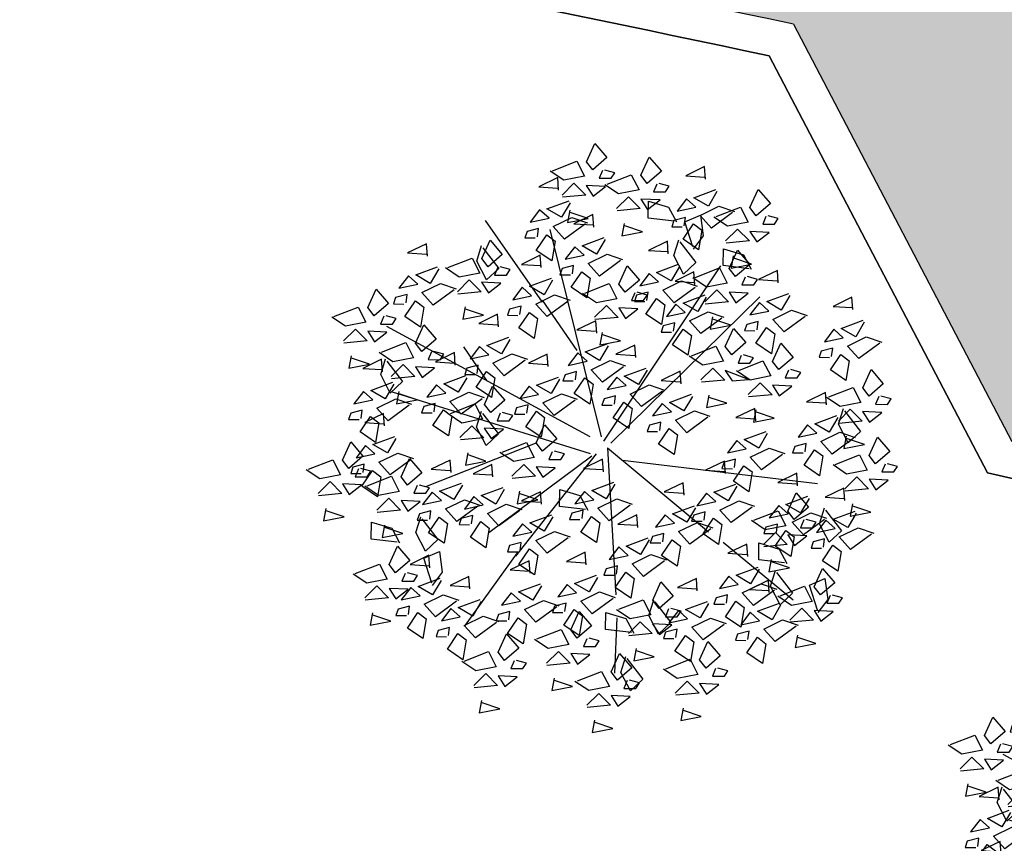
# Model space of a CAD drawing. Extents: x 342 to 1566, y 65 to 761.
# Drawn here: x 632 to 636, y 682 to 686 of the extents above; entities that cross this region are included whole.
import ezdxf

# ---------------------------------------------------------------- set-up
doc = ezdxf.new("R2010")
doc.units = 0
doc.header["$MEASUREMENT"] = 0
doc.layers.get('0').update_dxf_attribs({"linetype": 'CONTINUOUS'})
doc.layers.add('ARBOLES', color=54, linetype='CONTINUOUS')
doc.layers.add('ARBOLRES', color=58, linetype='CONTINUOUS')

# ---------------------------------------------------------------- blocks, each defined once
blk = doc.blocks.new('RRETY')
at = {"layer": 'ARBOLES', "color": 108}
for p, q in [((497.8248, 232.6161), (497.8335, 232.64)), ((497.7802, 232.574), (497.8, 232.5795)), ((497.8, 232.5795), (497.7999, 232.5541)), ((497.7857, 232.5429), (497.7802, 232.574)), ((497.7999, 232.5541), (497.7857, 232.54)), ((497.7095, 232.447), (497.704, 232.4781)), ((497.7303, 232.2231), (497.7301, 232.243)), ((497.7321, 232.2411), (497.7582, 232.2233)), ((497.7484, 232.2053), (497.7303, 232.2231)), ((497.7582, 232.2233), (497.7484, 232.2053)), ((497.7859, 232.2045), (497.8056, 232.2101)), ((497.7914, 232.1734), (497.7859, 232.2045)), ((497.7629, 232.1803), (497.7809, 232.1887)), ((497.78, 232.1861), (497.7747, 232.1549)), ((497.7542, 232.1564), (497.7629, 232.1803)), ((497.7747, 232.1549), (497.7542, 232.1564)), ((497.7839, 232.13), (497.7837, 232.15)), ((498.0005, 232.1002), (498.0202, 232.1057)), ((498.0202, 232.1057), (498.0201, 232.0803)), ((498.006, 232.0691), (498.0005, 232.1002)), ((498.0201, 232.0803), (498.006, 232.0663))]:
    blk.add_line(p, q, dxfattribs=at)
at = {"layer": 'ARBOLES', "color": 2}
for p, q in [((497.8335, 232.64), (497.8515, 232.6484)), ((497.8506, 232.6457), (497.8452, 232.6146)), ((498.0767, 232.6219), (498.0965, 232.6275)), ((498.0965, 232.6275), (498.0964, 232.6021)), ((497.8452, 232.6146), (497.8248, 232.6161)), ((497.8677, 232.6134), (497.8875, 232.619)), ((497.8875, 232.619), (497.8874, 232.5936)), ((498.0822, 232.5908), (498.0767, 232.6219)), ((497.8733, 232.5824), (497.8677, 232.6134)), ((497.8874, 232.5936), (497.8733, 232.5795)), ((498.0964, 232.6021), (498.0822, 232.588)), ((498.0146, 232.5768), (498.0343, 232.5823)), ((498.0343, 232.5823), (498.0342, 232.5569)), ((497.8574, 232.5587), (497.8572, 232.5786)), ((497.8592, 232.5767), (497.8853, 232.5589)), ((498.0201, 232.5457), (498.0146, 232.5768)), ((498.0607, 232.5474), (498.0605, 232.5674)), ((497.8755, 232.5409), (497.8574, 232.5587)), ((497.8853, 232.5589), (497.8755, 232.5409)), ((498.0342, 232.5569), (498.0201, 232.5429)), ((498.0625, 232.5654), (498.0886, 232.5477)), ((498.0788, 232.5296), (498.0607, 232.5474)), ((498.0886, 232.5477), (498.0788, 232.5296)), ((497.704, 232.4781), (497.7237, 232.4836)), ((497.7237, 232.4836), (497.7236, 232.4582)), ((498.0409, 232.3895), (498.0407, 232.4094)), ((498.0427, 232.4075), (498.0688, 232.3897)), ((498.2316, 232.3946), (498.2497, 232.403)), ((498.059, 232.3717), (498.0409, 232.3895)), ((498.0688, 232.3897), (498.059, 232.3717)), ((498.2229, 232.3707), (498.2316, 232.3946)), ((498.2487, 232.4004), (498.2434, 232.3693)), ((498.2434, 232.3693), (498.2229, 232.3707)), ((498.2179, 232.3568), (498.2376, 232.3624)), ((498.2234, 232.3257), (498.2179, 232.3568)), ((498.2376, 232.3624), (498.2375, 232.337)), ((498.2375, 232.337), (498.2234, 232.3229)), ((498.2611, 232.319), (498.2609, 232.3389)), ((498.263, 232.337), (498.2891, 232.3192)), ((498.2793, 232.3012), (498.2611, 232.319)), ((498.2891, 232.3192), (498.2793, 232.3012)), ((498.0936, 232.2778), (498.1134, 232.2834)), ((498.1134, 232.2834), (498.1133, 232.258)), ((498.0992, 232.2468), (498.0936, 232.2778)), ((498.1133, 232.258), (498.0991, 232.2439)), ((497.8056, 232.2101), (497.8055, 232.1847)), ((497.8055, 232.1847), (497.7914, 232.1706)), ((498.1671, 232.1678), (498.1868, 232.1734)), ((498.1726, 232.1368), (498.1671, 232.1678)), ((498.1868, 232.1734), (498.1867, 232.148)), ((497.7858, 232.148), (497.8119, 232.1303)), ((498.1867, 232.148), (498.1726, 232.1339)), ((497.8021, 232.1122), (497.7839, 232.13)), ((497.8119, 232.1303), (497.8021, 232.1122))]:
    blk.add_line(p, q, dxfattribs=at)
at = {"layer": 'ARBOLES', "color": 98}
blk.add_line((497.7236, 232.4582), (497.7095, 232.4442), dxfattribs=at)
at = {"layer": 'ARBOLES', "color": 92}
for points in [[(498.0497, 232.6755), (498.0591, 232.6874), (498.0347, 232.6946), (498.0505, 232.6782)], [(497.8859, 232.6614), (497.8953, 232.6733), (497.8709, 232.6805), (497.8867, 232.6641)], [(497.9248, 232.6527), (497.9394, 232.672), (497.9502, 232.652), (497.9301, 232.6412), (497.9248, 232.6527)], [(497.8543, 232.6442), (497.8529, 232.6594), (497.8343, 232.6561), (497.8543, 232.6442)], [(497.8857, 232.6408), (497.8663, 232.6348), (497.8602, 232.6543), (497.8865, 232.6435)], [(497.8824, 232.651), (497.9136, 232.6558), (497.9187, 232.6359), (497.8933, 232.6366), (497.8796, 232.6511)], [(498.1513, 232.6388), (498.1607, 232.6507), (498.1364, 232.6579), (498.1521, 232.6415)], [(498.0047, 232.6329), (497.9855, 232.618), (497.9803, 232.6401), (498.0025, 232.6453), (498.0047, 232.6329)], [(498.0461, 232.6236), (498.0147, 232.627), (498.0149, 232.6475), (498.0393, 232.6403), (498.0488, 232.6228)], [(497.8823, 232.6095), (497.8509, 232.6129), (497.8511, 232.6334), (497.8755, 232.6262), (497.885, 232.6087)], [(497.8872, 232.6198), (497.9044, 232.6306), (497.9153, 232.6134), (497.8871, 232.617)], [(497.9414, 232.6381), (497.9355, 232.6298), (497.9495, 232.6266), (497.9553, 232.6321), (497.9442, 232.638)], [(498.001, 232.6104), (498.0157, 232.6297), (498.0264, 232.6097), (498.0064, 232.5989), (498.001, 232.6104)], [(498.0941, 232.6146), (498.1019, 232.6211), (498.0892, 232.6278), (498.0822, 232.624), (498.0914, 232.6154)], [(498.1198, 232.6217), (498.1183, 232.6368), (498.0997, 232.6335), (498.1198, 232.6217)], [(498.1511, 232.6183), (498.1317, 232.6123), (498.1257, 232.6317), (498.1519, 232.621)], [(497.9276, 232.6019), (497.9423, 232.6212), (497.953, 232.6012), (497.933, 232.5905), (497.9276, 232.6019)], [(497.8852, 232.6002), (497.9164, 232.605), (497.9215, 232.5851), (497.8961, 232.5858), (497.8824, 232.6003)], [(498.0666, 232.5852), (498.076, 232.5971), (498.0517, 232.6044), (498.0674, 232.5879)], [(498.1063, 232.5962), (498.0872, 232.5813), (498.082, 232.6035), (498.1041, 232.6087), (498.1063, 232.5962)], [(498.1477, 232.5869), (498.1164, 232.5903), (498.1165, 232.6109), (498.1409, 232.6037), (498.1505, 232.5861)], [(497.8923, 232.5999), (497.8863, 232.586), (497.9117, 232.5853), (497.8922, 232.5971)], [(498.0176, 232.5958), (498.0117, 232.5875), (498.0258, 232.5843), (498.0316, 232.5898), (498.0204, 232.5957)], [(497.8718, 232.5655), (497.8812, 232.5774), (497.8568, 232.5846), (497.8726, 232.5682)], [(497.89, 232.5691), (497.9073, 232.5799), (497.9181, 232.5627), (497.8899, 232.5662)], [(497.9442, 232.5873), (497.9383, 232.579), (497.9523, 232.5758), (497.9581, 232.5813), (497.947, 232.5873)], [(497.9634, 232.5775), (497.9807, 232.5883), (497.9915, 232.5711), (497.9634, 232.5747)], [(497.9946, 232.5823), (497.9999, 232.5681), (498.0171, 232.5761), (497.9946, 232.5823)], [(498.035, 232.5681), (498.0336, 232.5832), (498.015, 232.5799), (498.035, 232.5681)], [(498.1711, 232.5711), (498.1805, 232.583), (498.1561, 232.5903), (498.1719, 232.5738)], [(497.8344, 232.5539), (497.8491, 232.5733), (497.8598, 232.5533), (497.8398, 232.5425), (497.8344, 232.5539)], [(498.0094, 232.561), (498.0172, 232.5675), (498.0045, 232.5742), (497.9974, 232.5704), (498.0067, 232.5618)], [(498.0664, 232.5647), (498.047, 232.5587), (498.0409, 232.5781), (498.0672, 232.5674)], [(498.1395, 232.554), (498.1381, 232.5691), (498.1195, 232.5658), (498.1395, 232.554)], [(498.2614, 232.5542), (498.2709, 232.5661), (498.2465, 232.5733), (498.2622, 232.5569)], [(497.8716, 232.5449), (497.8521, 232.5389), (497.8461, 232.5584), (497.8724, 232.5477)], [(498.063, 232.5333), (498.0317, 232.5367), (498.0318, 232.5573), (498.0562, 232.5501), (498.0657, 232.5325)], [(498.1139, 232.5469), (498.1217, 232.5534), (498.1089, 232.5601), (498.1019, 232.5563), (498.1111, 232.5477)], [(498.1709, 232.5506), (498.1515, 232.5446), (498.1454, 232.564), (498.1717, 232.5533)], [(497.7216, 232.5343), (497.7202, 232.5494), (497.7016, 232.5461), (497.7216, 232.5343)], [(497.8951, 232.5492), (497.8891, 232.5352), (497.9145, 232.5345), (497.8951, 232.5463)], [(498.0216, 232.5427), (498.0025, 232.5277), (497.9973, 232.5499), (498.0194, 232.5551), (498.0216, 232.5427)], [(498.2299, 232.5371), (498.2285, 232.5522), (498.2098, 232.5489), (498.2299, 232.5371)], [(498.2613, 232.5337), (498.2418, 232.5277), (498.2358, 232.5471), (498.2621, 232.5364)], [(498.2042, 232.53), (498.212, 232.5365), (498.1993, 232.5432), (498.1923, 232.5394), (498.2015, 232.5308)], [(497.7496, 232.4995), (497.7182, 232.5029), (497.7184, 232.5234), (497.7428, 232.5162), (497.7523, 232.4987)], [(497.905, 232.5004), (497.9197, 232.5197), (497.9304, 232.4997), (497.9104, 232.4889), (497.905, 232.5004)], [(498.0293, 232.5088), (498.0439, 232.5282), (498.0547, 232.5081), (498.0346, 232.4974), (498.0293, 232.5088)], [(498.0631, 232.5184), (498.0943, 232.5232), (498.0994, 232.5033), (498.074, 232.504), (498.0603, 232.5185)], [(498.2579, 232.5023), (498.2265, 232.5057), (498.2267, 232.5263), (498.251, 232.519), (498.2606, 232.5015)], [(497.8626, 232.4987), (497.8938, 232.5035), (497.8989, 232.4836), (497.8735, 232.4843), (497.8598, 232.4988)], [(498.1221, 232.5056), (498.1162, 232.4972), (498.1302, 232.494), (498.136, 232.4995), (498.1249, 232.5055)], [(498.2439, 232.4806), (498.2585, 232.5), (498.2693, 232.4799), (498.2492, 232.4692), (498.2439, 232.4806)], [(497.7221, 232.4752), (497.7315, 232.4872), (497.7072, 232.4944), (497.7229, 232.4779)], [(497.7158, 232.4818), (497.747, 232.4866), (497.7521, 232.4667), (497.7267, 232.4674), (497.713, 232.4818)], [(497.9216, 232.4858), (497.9157, 232.4775), (497.9298, 232.4743), (497.9355, 232.4798), (497.9244, 232.4857)], [(497.9781, 232.4858), (497.9722, 232.4775), (497.9862, 232.4743), (497.992, 232.4798), (497.9809, 232.4857)], [(497.9917, 232.476), (498.0089, 232.4868), (498.0197, 232.4696), (497.9916, 232.4732)], [(498.0458, 232.4943), (498.04, 232.486), (498.054, 232.4828), (498.0598, 232.4883), (498.0487, 232.4942)], [(498.0991, 232.4921), (498.1044, 232.4778), (498.1215, 232.4858), (498.0991, 232.4921)], [(497.8429, 232.4609), (497.8576, 232.4802), (497.8683, 232.4602), (497.8483, 232.4495), (497.8429, 232.4609)], [(497.9239, 232.4675), (497.9411, 232.4783), (497.952, 232.4611), (497.9238, 232.4647)], [(497.9551, 232.4723), (497.9604, 232.4581), (497.9775, 232.4661), (497.9551, 232.4723)], [(498.0229, 232.4808), (498.0281, 232.4665), (498.0453, 232.4745), (498.0229, 232.4808)], [(498.187, 232.483), (498.1811, 232.4747), (498.1952, 232.4715), (498.201, 232.477), (498.1898, 232.4829)], [(498.2015, 232.4789), (498.2327, 232.4837), (498.2378, 232.4639), (498.2124, 232.4645), (498.1986, 232.479)], [(497.7748, 232.4689), (497.7689, 232.4606), (497.7829, 232.4574), (497.7887, 232.4629), (497.7776, 232.4688)], [(498.2604, 232.4661), (498.2546, 232.4578), (498.2686, 232.4546), (498.2744, 232.4601), (498.2633, 232.466)], [(497.9968, 232.4561), (497.9908, 232.4422), (498.0162, 232.4415), (497.9967, 232.4533)], [(498.1196, 232.4299), (498.1343, 232.4492), (498.145, 232.4292), (498.125, 232.4184), (498.1196, 232.4299)], [(498.2063, 232.4478), (498.2235, 232.4586), (498.2343, 232.4414), (498.2062, 232.445)], [(498.2375, 232.4526), (498.2427, 232.4383), (498.2599, 232.4463), (498.2375, 232.4526)], [(498.2749, 232.4355), (498.2896, 232.4549), (498.3003, 232.4348), (498.2803, 232.4241), (498.2749, 232.4355)], [(497.8595, 232.4463), (497.8536, 232.438), (497.8676, 232.4348), (497.8734, 232.4403), (497.8623, 232.4463)], [(497.8725, 232.4476), (497.8665, 232.4337), (497.8919, 232.433), (497.8725, 232.4448)], [(497.929, 232.4476), (497.923, 232.4337), (497.9484, 232.433), (497.9289, 232.4448)], [(498.138, 232.4448), (498.1319, 232.4309), (498.1573, 232.4302), (498.1379, 232.442)], [(498.2325, 232.4338), (498.2637, 232.4386), (498.2688, 232.4187), (498.2434, 232.4194), (498.2297, 232.4339)], [(497.8365, 232.4328), (497.8418, 232.4186), (497.8589, 232.4266), (497.8365, 232.4328)], [(497.9925, 232.4282), (498.0237, 232.433), (498.0288, 232.4131), (498.0034, 232.4138), (497.9897, 232.4283)], [(498.0772, 232.4282), (498.1084, 232.433), (498.1135, 232.4131), (498.0881, 232.4138), (498.0744, 232.4283)], [(498.2114, 232.4279), (498.2054, 232.414), (498.2308, 232.4133), (498.2113, 232.4251)], [(498.1362, 232.4153), (498.1303, 232.407), (498.1444, 232.4038), (498.1501, 232.4093), (498.139, 232.4152)], [(498.2373, 232.4027), (498.2546, 232.4135), (498.2654, 232.3963), (498.2373, 232.3998)], [(498.2915, 232.4209), (498.2856, 232.4126), (498.2997, 232.4094), (498.3055, 232.4149), (498.2943, 232.4209)], [(498.3292, 232.3991), (498.3386, 232.411), (498.3143, 232.4182), (498.33, 232.4018)], [(497.9973, 232.397), (498.0146, 232.4078), (498.0254, 232.3906), (497.9972, 232.3942)], [(498.082, 232.397), (498.0993, 232.4078), (498.1101, 232.3906), (498.0819, 232.3942)], [(498.1132, 232.4018), (498.1185, 232.3876), (498.1357, 232.3956), (498.1132, 232.4018)], [(498.2685, 232.4075), (498.2738, 232.3932), (498.291, 232.4012), (498.2685, 232.4075)], [(498.1563, 232.3735), (498.171, 232.3928), (498.1817, 232.3728), (498.1617, 232.362), (498.1563, 232.3735)], [(498.2976, 232.382), (498.2962, 232.3971), (498.2776, 232.3938), (498.2976, 232.382)], [(497.8598, 232.3774), (497.891, 232.3822), (497.8961, 232.3623), (497.8707, 232.363), (497.857, 232.3775)], [(498.0024, 232.3771), (497.9964, 232.3632), (498.0218, 232.3625), (498.0024, 232.3743)], [(498.0871, 232.3771), (498.0811, 232.3632), (498.1065, 232.3625), (498.0871, 232.3743)], [(498.2424, 232.3828), (498.2364, 232.3688), (498.2618, 232.3681), (498.2424, 232.38)], [(498.272, 232.3749), (498.2798, 232.3814), (498.2671, 232.3881), (498.26, 232.3843), (498.2693, 232.3757)], [(498.1033, 232.3511), (498.1127, 232.3631), (498.0884, 232.3703), (498.1041, 232.3539)], [(498.2842, 232.3565), (498.2651, 232.3416), (498.2599, 232.3637), (498.282, 232.3689), (498.2842, 232.3565)], [(498.3256, 232.3472), (498.2943, 232.3506), (498.2944, 232.3711), (498.3188, 232.3639), (498.3283, 232.3464)], [(498.1987, 232.3453), (498.2133, 232.3646), (498.2241, 232.3446), (498.204, 232.3338), (498.1987, 232.3453)], [(497.9361, 232.3255), (497.9507, 232.3449), (497.9615, 232.3248), (497.9414, 232.3141), (497.9361, 232.3255)], [(498.0717, 232.334), (498.0703, 232.3491), (498.0517, 232.3458), (498.0717, 232.334)], [(498.1031, 232.3306), (498.0837, 232.3246), (498.0777, 232.344), (498.1039, 232.3333)], [(498.1187, 232.3406), (498.136, 232.3514), (498.1468, 232.3342), (498.1187, 232.3378)], [(498.1499, 232.3454), (498.1552, 232.3312), (498.1724, 232.3392), (498.1499, 232.3454)], [(498.0461, 232.3269), (498.0539, 232.3334), (498.0412, 232.3401), (498.0341, 232.3363), (498.0434, 232.3277)], [(498.2153, 232.3307), (498.2094, 232.3224), (498.2234, 232.3192), (498.2292, 232.3247), (498.2181, 232.3306)], [(498.2671, 232.3117), (498.2765, 232.3236), (498.2521, 232.3308), (498.2679, 232.3144)], [(497.8428, 232.3021), (497.8114, 232.3055), (497.8116, 232.326), (497.836, 232.3188), (497.8455, 232.3013)], [(497.8937, 232.3238), (497.9249, 232.3286), (497.93, 232.3088), (497.9046, 232.3094), (497.8909, 232.3239)], [(498.0997, 232.2993), (498.0684, 232.3027), (498.0685, 232.3232), (498.0929, 232.316), (498.1025, 232.2985)], [(498.1238, 232.3207), (498.1178, 232.3068), (498.1432, 232.3061), (498.1238, 232.3179)], [(498.1611, 232.3124), (498.1783, 232.3232), (498.1892, 232.306), (498.161, 232.3096)], [(498.1923, 232.3172), (498.1976, 232.303), (498.2147, 232.311), (498.1923, 232.3172)], [(497.9526, 232.311), (497.9468, 232.3027), (497.9608, 232.2995), (497.9666, 232.3049), (497.9555, 232.3109)], [(498.2355, 232.2945), (498.2341, 232.3097), (498.2155, 232.3064), (498.2355, 232.2945)], [(497.8316, 232.2804), (497.8463, 232.2997), (497.857, 232.2797), (497.837, 232.269), (497.8316, 232.2804)], [(497.8985, 232.2927), (497.9157, 232.3035), (497.9266, 232.2863), (497.8984, 232.2899)], [(497.9297, 232.2975), (497.935, 232.2832), (497.9521, 232.2912), (497.9297, 232.2975)], [(497.9643, 232.2776), (497.979, 232.2969), (497.9897, 232.2769), (497.9697, 232.2661), (497.9643, 232.2776)], [(498.2099, 232.2874), (498.2177, 232.2939), (498.2049, 232.3006), (498.1979, 232.2968), (498.2072, 232.2882)], [(498.2669, 232.2911), (498.2475, 232.2851), (498.2414, 232.3046), (498.2677, 232.2938)], [(497.9925, 232.2844), (498.0237, 232.2892), (498.0288, 232.2693), (498.0034, 232.27), (497.9897, 232.2844)], [(498.1662, 232.2925), (498.1602, 232.2786), (498.1856, 232.2779), (498.1661, 232.2897)], [(498.1056, 232.2635), (498.1042, 232.2786), (498.0856, 232.2753), (498.1056, 232.2635)], [(498.2439, 232.2578), (498.2585, 232.2772), (498.2693, 232.2571), (498.2492, 232.2464), (498.2439, 232.2578)], [(498.3207, 232.2609), (498.3302, 232.2728), (498.3058, 232.28), (498.3215, 232.2636)], [(498.1336, 232.2288), (498.1022, 232.2322), (498.1024, 232.2527), (498.1268, 232.2455), (498.1363, 232.228)], [(498.1338, 232.2324), (498.1484, 232.2518), (498.1592, 232.2318), (498.1391, 232.221), (498.1338, 232.2324)], [(498.2635, 232.2367), (498.2713, 232.2432), (498.2586, 232.2499), (498.2516, 232.2461), (498.2608, 232.2375)], [(498.3206, 232.2404), (498.3011, 232.2344), (498.2951, 232.2538), (498.3214, 232.2431)], [(498.066, 232.2155), (498.0806, 232.2349), (498.0914, 232.2148), (498.0713, 232.2041), (498.066, 232.2155)], [(498.0913, 232.2308), (498.1225, 232.2356), (498.1276, 232.2157), (498.1022, 232.2164), (498.0885, 232.2308)], [(498.2063, 232.225), (498.2235, 232.2358), (498.2343, 232.2186), (498.2062, 232.2222)], [(498.2604, 232.2433), (498.2546, 232.235), (498.2686, 232.2318), (498.2744, 232.2373), (498.2633, 232.2432)], [(497.8939, 232.2099), (497.8924, 232.2251), (497.8738, 232.2217), (497.8939, 232.2099)], [(498.2375, 232.2298), (498.2427, 232.2155), (498.2599, 232.2235), (498.2375, 232.2298)], [(498.0236, 232.2138), (498.0548, 232.2186), (498.0599, 232.1988), (498.0345, 232.1994), (498.0207, 232.2139)], [(498.1503, 232.2179), (498.1444, 232.2096), (498.1585, 232.2064), (498.1643, 232.2119), (498.1531, 232.2178)], [(498.1732, 232.1969), (498.2044, 232.2017), (498.2095, 232.1818), (498.1841, 232.1825), (498.1704, 232.197)], [(498.2114, 232.2051), (498.2054, 232.1912), (498.2308, 232.1905), (498.2113, 232.2023)], [(498.1767, 232.1763), (498.1862, 232.1882), (498.1618, 232.1954), (498.1775, 232.179)], [(497.9079, 232.1619), (497.9225, 232.1813), (497.9333, 232.1613), (497.9132, 232.1505), (497.9079, 232.1619)], [(498.178, 232.1658), (498.1953, 232.1766), (498.2061, 232.1594), (498.178, 232.1629)], [(498.0335, 232.1628), (498.0275, 232.1489), (498.0529, 232.1482), (498.0334, 232.16)], [(498.1765, 232.1558), (498.1571, 232.1498), (498.1511, 232.1692), (498.1773, 232.1585)], [(497.9805, 232.148), (497.9858, 232.1338), (498.0029, 232.1418), (497.9805, 232.148)], [(498.1732, 232.1244), (498.1418, 232.1278), (498.142, 232.1484), (498.1663, 232.1411), (498.1759, 232.1236)]]:
    blk.add_lwpolyline(points, dxfattribs=at)
at = {"layer": 'ARBOLES', "color": 2}
for points in [[(497.9924, 232.6512), (498.0003, 232.6577), (497.9875, 232.6645), (497.9805, 232.6606), (497.9897, 232.652)], [(498.0181, 232.6583), (498.0167, 232.6735), (497.998, 232.6702), (498.0181, 232.6583)], [(498.0495, 232.6549), (498.03, 232.6489), (498.024, 232.6684), (498.0503, 232.6576)], [(497.9184, 232.6246), (497.9237, 232.6104), (497.9408, 232.6184), (497.9184, 232.6246)], [(497.9586, 232.6087), (497.9898, 232.6135), (497.9949, 232.5936), (497.9695, 232.5943), (497.9558, 232.6088)], [(497.8682, 232.5136), (497.8368, 232.517), (497.837, 232.5375), (497.8614, 232.5303), (497.8709, 232.5128)], [(498.1261, 232.5286), (498.107, 232.5136), (498.1017, 232.5358), (498.1239, 232.541), (498.1261, 232.5286)], [(498.1055, 232.5201), (498.1202, 232.5395), (498.1309, 232.5194), (498.1109, 232.5087), (498.1055, 232.5201)], [(498.1675, 232.5192), (498.1361, 232.5226), (498.1363, 232.5432), (498.1607, 232.536), (498.1702, 232.5184)], [(497.828, 232.5259), (497.8333, 232.5117), (497.8505, 232.5197), (497.828, 232.5259)], [(497.9615, 232.5004), (497.9762, 232.5197), (497.9869, 232.4997), (497.9668, 232.4889), (497.9615, 232.5004)], [(498.2165, 232.5116), (498.1973, 232.4967), (498.1921, 232.5188), (498.2142, 232.5241), (498.2165, 232.5116)], [(497.9869, 232.5071), (498.0181, 232.5119), (498.0232, 232.4921), (497.9978, 232.4927), (497.984, 232.5072)], [(498.1705, 232.4975), (498.1851, 232.5169), (498.1959, 232.4969), (498.1758, 232.4861), (498.1705, 232.4975)], [(497.7582, 232.4834), (497.7728, 232.5028), (497.7836, 232.4828), (497.7635, 232.472), (497.7582, 232.4834)], [(497.9191, 232.4987), (497.9503, 232.5035), (497.9554, 232.4836), (497.93, 232.4843), (497.9163, 232.4988)], [(498.0679, 232.4873), (498.0851, 232.4981), (498.096, 232.4809), (498.0678, 232.4844)], [(498.128, 232.4959), (498.1592, 232.5007), (498.1644, 232.4808), (498.139, 232.4815), (498.1252, 232.4959)], [(497.8674, 232.4675), (497.8847, 232.4783), (497.8955, 232.4611), (497.8673, 232.4647)], [(498.1329, 232.4647), (498.1501, 232.4755), (498.1609, 232.4583), (498.1328, 232.4619)], [(498.073, 232.4674), (498.067, 232.4534), (498.0924, 232.4528), (498.0729, 232.4646)], [(498.1641, 232.4695), (498.1693, 232.4553), (498.1865, 232.4633), (498.1641, 232.4695)], [(497.7518, 232.4554), (497.7571, 232.4412), (497.7742, 232.4492), (497.7518, 232.4554)], [(497.804, 232.3963), (497.8134, 232.4082), (497.7891, 232.4154), (497.8048, 232.399)], [(498.0515, 232.4153), (498.0456, 232.407), (498.0596, 232.4038), (498.0654, 232.4093), (498.0543, 232.4152)], [(498.0285, 232.4018), (498.0338, 232.3876), (498.0509, 232.3956), (498.0285, 232.4018)], [(498.329, 232.3786), (498.3096, 232.3725), (498.3036, 232.392), (498.3298, 232.3813)], [(497.8004, 232.3444), (497.769, 232.3478), (497.7692, 232.3683), (497.7936, 232.3611), (497.8031, 232.3436)], [(498.1139, 232.3718), (498.1451, 232.3766), (498.1502, 232.3567), (498.1248, 232.3574), (498.1111, 232.3719)], [(497.8148, 232.3368), (497.8134, 232.352), (497.7949, 232.3598), (497.8148, 232.3368)], [(498.1729, 232.3589), (498.167, 232.3506), (498.1811, 232.3474), (498.1869, 232.3529), (498.1757, 232.3588)], [(498.1372, 232.2806), (498.1466, 232.2926), (498.1223, 232.2998), (498.138, 232.2833)], [(498.2221, 232.2691), (498.203, 232.2542), (498.1977, 232.2763), (498.2199, 232.2815), (498.2221, 232.2691)], [(497.9219, 232.2759), (497.9531, 232.2807), (497.9582, 232.2608), (497.9328, 232.2615), (497.9191, 232.276)], [(498.137, 232.2601), (498.1176, 232.2541), (498.1115, 232.2735), (498.1378, 232.2628)], [(497.9809, 232.263), (497.975, 232.2547), (497.989, 232.2515), (497.9948, 232.257), (497.9837, 232.2629)], [(498.0024, 232.2333), (497.9964, 232.2194), (498.0218, 232.2187), (498.0024, 232.2305)], [(498.2758, 232.2183), (498.2566, 232.2034), (498.2514, 232.2255), (498.2735, 232.2308), (498.2758, 232.2183)], [(497.8682, 232.2028), (497.876, 232.2093), (497.8633, 232.216), (497.8563, 232.2122), (497.8655, 232.2036)], [(498.0961, 232.1996), (498.1134, 232.2104), (498.1242, 232.1932), (498.0961, 232.1968)], [(497.8365, 232.2044), (497.8418, 232.1902), (497.8589, 232.1982), (497.8365, 232.2044)], [(497.9219, 232.1752), (497.8905, 232.1786), (497.8907, 232.1991), (497.915, 232.1919), (497.9246, 232.1744)], [(497.8804, 232.1845), (497.8613, 232.1696), (497.8561, 232.1917), (497.8782, 232.1969), (497.8804, 232.1845)], [(498.0596, 232.1875), (498.0648, 232.1732), (498.082, 232.1812), (498.0596, 232.1875)], [(497.8104, 232.1797), (497.8044, 232.1658), (497.8298, 232.1651), (497.8103, 232.1769)], [(498.0035, 232.1615), (497.9976, 232.1532), (498.0116, 232.15), (498.0174, 232.1555), (498.0063, 232.1614)]]:
    blk.add_lwpolyline(points, dxfattribs=at)
at = {"layer": 'ARBOLES', "color": 108}
for points in [[(497.8287, 232.6371), (497.8365, 232.6436), (497.8237, 232.6504), (497.8167, 232.6465), (497.826, 232.6379)], [(497.8409, 232.6188), (497.8218, 232.6039), (497.8165, 232.626), (497.8387, 232.6312), (497.8409, 232.6188)], [(497.7921, 232.5963), (497.8067, 232.6156), (497.8175, 232.5956), (497.7974, 232.5848), (497.7921, 232.5963)], [(497.7497, 232.5946), (497.7809, 232.5994), (497.786, 232.5795), (497.7606, 232.5802), (497.7468, 232.5947)], [(497.8086, 232.5817), (497.8028, 232.5734), (497.8168, 232.5702), (497.8226, 232.5757), (497.8115, 232.5816)], [(497.7532, 232.5514), (497.7626, 232.5633), (497.7382, 232.5705), (497.754, 232.5541)], [(497.7545, 232.5634), (497.7717, 232.5742), (497.7826, 232.557), (497.7544, 232.5606)], [(497.7857, 232.5682), (497.7909, 232.554), (497.8081, 232.562), (497.7857, 232.5682)], [(497.9212, 232.5739), (497.9265, 232.5596), (497.9436, 232.5676), (497.9212, 232.5739)], [(497.792, 232.5523), (497.8232, 232.5571), (497.8283, 232.5372), (497.8029, 232.5379), (497.7892, 232.5523)], [(497.8402, 232.5484), (497.8388, 232.5635), (497.8201, 232.5602), (497.8402, 232.5484)], [(497.9685, 232.5576), (497.9625, 232.5437), (497.9879, 232.543), (497.9685, 232.5548)], [(497.753, 232.5308), (497.7335, 232.5248), (497.7275, 232.5443), (497.7538, 232.5336)], [(497.7596, 232.5435), (497.7536, 232.5296), (497.779, 232.5289), (497.7595, 232.5407)], [(497.8145, 232.5412), (497.8224, 232.5478), (497.8096, 232.5545), (497.8026, 232.5507), (497.8118, 232.542)], [(497.7968, 232.5211), (497.8141, 232.5319), (497.8249, 232.5147), (497.7968, 232.5183)], [(497.8268, 232.5229), (497.8076, 232.508), (497.8024, 232.5301), (497.8246, 232.5353), (497.8268, 232.5229)], [(497.7082, 232.5088), (497.6891, 232.4939), (497.6838, 232.516), (497.706, 232.5212), (497.7082, 232.5088)], [(497.6906, 232.4581), (497.6891, 232.4732), (497.6705, 232.4699), (497.6906, 232.4581)], [(497.6649, 232.451), (497.6727, 232.4575), (497.66, 232.4642), (497.653, 232.4604), (497.6622, 232.4518)], [(498.0349, 232.4299), (498.0496, 232.4492), (498.0603, 232.4292), (498.0403, 232.4184), (498.0349, 232.4299)], [(497.6771, 232.4327), (497.658, 232.4177), (497.6528, 232.4399), (497.6749, 232.4451), (497.6771, 232.4327)], [(497.8053, 232.428), (497.8225, 232.4389), (497.8334, 232.4216), (497.8052, 232.4252)], [(497.6763, 232.396), (497.691, 232.4154), (497.7017, 232.3953), (497.6817, 232.3846), (497.6763, 232.396)], [(497.8104, 232.4082), (497.8044, 232.3942), (497.8298, 232.3935), (497.8103, 232.4053)], [(497.6339, 232.3943), (497.6651, 232.3991), (497.6702, 232.3793), (497.6448, 232.3799), (497.6311, 232.3944)], [(497.7724, 232.3791), (497.771, 232.3943), (497.7524, 232.391), (497.7724, 232.3791)], [(497.9022, 232.3791), (497.9169, 232.3984), (497.9276, 232.3784), (497.9076, 232.3677), (497.9022, 232.3791)], [(497.6929, 232.3815), (497.687, 232.3732), (497.701, 232.37), (497.7068, 232.3754), (497.6957, 232.3814)], [(497.7468, 232.372), (497.7546, 232.3785), (497.7419, 232.3853), (497.7348, 232.3814), (497.7441, 232.3728)], [(497.6387, 232.3632), (497.6559, 232.374), (497.6668, 232.3568), (497.6386, 232.3604)], [(497.6699, 232.368), (497.6752, 232.3537), (497.6923, 232.3617), (497.6699, 232.368)], [(497.759, 232.3537), (497.7399, 232.3388), (497.7347, 232.3609), (497.7568, 232.3661), (497.759, 232.3537)], [(497.8464, 232.354), (497.8558, 232.3659), (497.8314, 232.3731), (497.8472, 232.3567)], [(497.9188, 232.3645), (497.9129, 232.3562), (497.9269, 232.353), (497.9327, 232.3585), (497.9216, 232.3645)], [(497.6438, 232.3433), (497.6378, 232.3293), (497.6632, 232.3287), (497.6437, 232.3405)], [(497.7413, 232.3255), (497.7559, 232.3449), (497.7667, 232.3248), (497.7466, 232.3141), (497.7413, 232.3255)], [(497.8462, 232.3334), (497.8267, 232.3274), (497.8207, 232.3469), (497.847, 232.3361)], [(497.8958, 232.3511), (497.9011, 232.3368), (497.9182, 232.3448), (497.8958, 232.3511)], [(498.1563, 232.3436), (498.1875, 232.3484), (498.1926, 232.3285), (498.1672, 232.3292), (498.1535, 232.3437)], [(497.6988, 232.3238), (497.73, 232.3286), (497.7352, 232.3088), (497.7098, 232.3094), (497.696, 232.3239)], [(497.7578, 232.311), (497.7519, 232.3027), (497.766, 232.2995), (497.7718, 232.3049), (497.7606, 232.3109)], [(498.0349, 232.286), (498.0496, 232.3054), (498.0603, 232.2853), (498.0403, 232.2746), (498.0349, 232.286)], [(497.7037, 232.2927), (497.7209, 232.3035), (497.7317, 232.2863), (497.7036, 232.2899)], [(497.7349, 232.2975), (497.7401, 232.2832), (497.7573, 232.2912), (497.7349, 232.2975)], [(498.2635, 232.2598), (498.2321, 232.2632), (498.2323, 232.2837), (498.2567, 232.2765), (498.2662, 232.259)], [(497.7088, 232.2728), (497.7027, 232.2588), (497.7281, 232.2582), (497.7087, 232.27)], [(497.7668, 232.2551), (497.7654, 232.2702), (497.7467, 232.2669), (497.7668, 232.2551)], [(498.0515, 232.2715), (498.0456, 232.2632), (498.0596, 232.26), (498.0654, 232.2655), (498.0543, 232.2714)], [(498.08, 232.2564), (498.0878, 232.2629), (498.075, 232.2696), (498.068, 232.2658), (498.0773, 232.2572)], [(497.7411, 232.2479), (497.7489, 232.2545), (497.7362, 232.2612), (497.7292, 232.2574), (497.7384, 232.2487)], [(497.7982, 232.2516), (497.7787, 232.2456), (497.7727, 232.2651), (497.799, 232.2544)], [(497.794, 232.2476), (497.8112, 232.2584), (497.8221, 232.2412), (497.7939, 232.2447)], [(497.8482, 232.2658), (497.8423, 232.2575), (497.8563, 232.2543), (497.8621, 232.2598), (497.851, 232.2658)], [(497.9973, 232.2532), (498.0146, 232.264), (498.0254, 232.2468), (497.9972, 232.2504)], [(498.0285, 232.258), (498.0338, 232.2437), (498.0509, 232.2517), (498.0285, 232.258)], [(498.2015, 232.2562), (498.2327, 232.261), (498.2378, 232.2411), (498.2124, 232.2418), (498.1986, 232.2562)], [(498.2892, 232.2438), (498.2878, 232.2589), (498.2691, 232.2556), (498.2892, 232.2438)], [(497.8252, 232.2524), (497.8305, 232.2381), (497.8476, 232.2461), (497.8252, 232.2524)], [(497.7419, 232.2186), (497.7513, 232.2305), (497.7269, 232.2377), (497.7427, 232.2213)], [(497.7534, 232.2296), (497.7342, 232.2147), (497.729, 232.2368), (497.7512, 232.242), (497.7534, 232.2296)], [(497.7948, 232.2203), (497.7634, 232.2237), (497.7636, 232.2442), (497.788, 232.237), (497.7975, 232.2195)], [(497.8005, 232.2308), (497.8317, 232.2356), (497.8368, 232.2157), (497.8114, 232.2164), (497.7977, 232.2308)], [(497.7991, 232.2277), (497.7931, 232.2137), (497.8185, 232.213), (497.799, 232.2248)], [(497.7103, 232.2015), (497.7089, 232.2166), (497.6903, 232.2133), (497.7103, 232.2015)], [(497.7417, 232.1981), (497.7223, 232.1921), (497.7162, 232.2115), (497.7425, 232.2008)], [(497.6847, 232.1944), (497.6925, 232.2009), (497.6797, 232.2076), (497.6727, 232.2038), (497.6819, 232.1952)], [(497.6969, 232.176), (497.6778, 232.1611), (497.6725, 232.1832), (497.6947, 232.1884), (497.6969, 232.176)], [(497.7383, 232.1667), (497.7069, 232.1701), (497.7071, 232.1907), (497.7315, 232.1834), (497.741, 232.1659)], [(497.761, 232.1732), (497.7757, 232.1926), (497.7864, 232.1725), (497.7664, 232.1618), (497.761, 232.1732)], [(497.9869, 232.176), (498.0016, 232.1954), (498.0123, 232.1754), (497.9923, 232.1646), (497.9869, 232.176)], [(498.0284, 232.1827), (498.0456, 232.1935), (498.0564, 232.1763), (498.0283, 232.1799)], [(497.7186, 232.1715), (497.7498, 232.1763), (497.7549, 232.1565), (497.7295, 232.1571), (497.7158, 232.1716)], [(497.8654, 232.1603), (497.8966, 232.1651), (497.9018, 232.1452), (497.8764, 232.1459), (497.8626, 232.1603)], [(497.7234, 232.1404), (497.7407, 232.1512), (497.7515, 232.134), (497.7233, 232.1376)], [(497.7776, 232.1587), (497.7717, 232.1504), (497.7857, 232.1472), (497.7915, 232.1527), (497.7804, 232.1586)], [(497.7546, 232.1452), (497.7599, 232.1309), (497.777, 232.1389), (497.7546, 232.1452)], [(497.8702, 232.1291), (497.8875, 232.1399), (497.8983, 232.1227), (497.8702, 232.1263)], [(497.9244, 232.1474), (497.9185, 232.1391), (497.9326, 232.1359), (497.9384, 232.1414), (497.9272, 232.1473)], [(498.0581, 232.1227), (498.0676, 232.1346), (498.0432, 232.1418), (498.0589, 232.1254)], [(498.1317, 232.1337), (498.1126, 232.1188), (498.1074, 232.1409), (498.1295, 232.1461), (498.1317, 232.1337)], [(498.1831, 232.1459), (498.1771, 232.1319), (498.2025, 232.1312), (498.1831, 232.1431)], [(497.9015, 232.1339), (497.9067, 232.1197), (497.9239, 232.1277), (497.9015, 232.1339)], [(498.2078, 232.1114), (498.2172, 232.1233), (498.1928, 232.1306), (498.2086, 232.1141)], [(497.7285, 232.1205), (497.7225, 232.1066), (497.7479, 232.1059), (497.7285, 232.1177)], [(497.8091, 232.1056), (497.8077, 232.1207), (497.7891, 232.1174), (497.8091, 232.1056)], [(497.8405, 232.1022), (497.8211, 232.0962), (497.8151, 232.1156), (497.8413, 232.1049)], [(497.9248, 232.1027), (497.9394, 232.1221), (497.9502, 232.102), (497.9301, 232.0913), (497.9248, 232.1027)], [(497.9544, 232.1233), (497.9484, 232.1094), (497.9738, 232.1087), (497.9543, 232.1205)], [(498.0266, 232.1056), (498.0252, 232.1207), (498.0065, 232.1174), (498.0266, 232.1056)], [(498.058, 232.1022), (498.0385, 232.0962), (498.0325, 232.1156), (498.0588, 232.1049)], [(498.1027, 232.0999), (498.1173, 232.1193), (498.1281, 232.0992), (498.108, 232.0885), (498.1027, 232.0999)], [(497.7835, 232.0985), (497.7913, 232.105), (497.7786, 232.1117), (497.7715, 232.1079), (497.7808, 232.0993)], [(497.8754, 232.1092), (497.8693, 232.0953), (497.8947, 232.0946), (497.8753, 232.1064)], [(497.8824, 232.101), (497.9136, 232.1058), (497.9187, 232.086), (497.8933, 232.0866), (497.8796, 232.1011)], [(498.0009, 232.0985), (498.0087, 232.105), (497.996, 232.1117), (497.989, 232.1079), (497.9982, 232.0993)], [(498.0603, 232.0982), (498.0915, 232.103), (498.0966, 232.0831), (498.0712, 232.0838), (498.0575, 232.0983)], [(498.1762, 232.0943), (498.1748, 232.1094), (498.1562, 232.1061), (498.1762, 232.0943)], [(498.2076, 232.0909), (498.1882, 232.0849), (498.1821, 232.1043), (498.2084, 232.0936)], [(497.7957, 232.0801), (497.7766, 232.0652), (497.7714, 232.0874), (497.7935, 232.0926), (497.7957, 232.0801)], [(497.8371, 232.0708), (497.8058, 232.0742), (497.8059, 232.0948), (497.8303, 232.0876), (497.8398, 232.07)], [(497.8915, 232.0776), (497.901, 232.0895), (497.8766, 232.0967), (497.8923, 232.0803)], [(498.0132, 232.0801), (497.994, 232.0652), (497.9888, 232.0874), (498.0109, 232.0926), (498.0132, 232.0801)], [(498.0546, 232.0708), (498.0232, 232.0742), (498.0234, 232.0948), (498.0477, 232.0876), (498.0573, 232.07)], [(498.1506, 232.0872), (498.1584, 232.0937), (498.1456, 232.1004), (498.1386, 232.0966), (498.1479, 232.088)], [(497.8872, 232.0699), (497.9044, 232.0807), (497.9153, 232.0635), (497.8871, 232.0671)], [(497.9414, 232.0882), (497.9355, 232.0799), (497.9495, 232.0767), (497.9553, 232.0821), (497.9442, 232.0881)], [(498.1192, 232.0853), (498.1134, 232.077), (498.1274, 232.0738), (498.1332, 232.0793), (498.1221, 232.0853)], [(498.1628, 232.0689), (498.1437, 232.0539), (498.1384, 232.0761), (498.1606, 232.0813), (498.1628, 232.0689)], [(498.2042, 232.0595), (498.1728, 232.063), (498.173, 232.0835), (498.1974, 232.0763), (498.2069, 232.0587)], [(497.86, 232.0605), (497.8586, 232.0756), (497.8399, 232.0723), (497.86, 232.0605)], [(497.8914, 232.0571), (497.8719, 232.051), (497.8659, 232.0705), (497.8922, 232.0598)], [(497.9184, 232.0747), (497.9237, 232.0604), (497.9408, 232.0684), (497.9184, 232.0747)], [(498.0651, 232.0671), (498.0823, 232.0779), (498.0932, 232.0607), (498.065, 232.0642)], [(498.0963, 232.0719), (498.1015, 232.0576), (498.1187, 232.0656), (498.0963, 232.0719)], [(497.8343, 232.0533), (497.8421, 232.0599), (497.8294, 232.0666), (497.8224, 232.0628), (497.8316, 232.0542)], [(497.8466, 232.035), (497.8274, 232.0201), (497.8222, 232.0422), (497.8443, 232.0474), (497.8466, 232.035)], [(497.888, 232.0257), (497.8566, 232.0291), (497.8568, 232.0496), (497.8811, 232.0424), (497.8907, 232.0249)], [(497.8923, 232.05), (497.8863, 232.036), (497.9117, 232.0354), (497.8922, 232.0472)], [(498.0702, 232.0472), (498.0642, 232.0332), (498.0896, 232.0325), (498.0701, 232.0444)]]:
    blk.add_lwpolyline(points, dxfattribs=at)
at = {"layer": 'ARBOLES', "color": 32}
for points in [[(497.9135, 232.52), (497.8706, 232.621)], [(498.0699, 232.5414), (498.1036, 232.5996)], [(497.9754, 232.3753), (497.7793, 232.51)], [(497.9846, 232.3539), (498.0582, 232.5161)], [(497.9846, 232.3539), (497.9233, 232.5008)], [(498.1403, 232.4159), (498.2384, 232.4649)], [(497.9999, 232.3539), (498.144, 232.4182)], [(498.0061, 232.3539), (498.1593, 232.3784)], [(497.9785, 232.3508), (497.7363, 232.2773)], [(497.9846, 232.3447), (497.7609, 232.2222)], [(498.0061, 232.3508), (498.1838, 232.1733)], [(497.9846, 232.3386), (497.9233, 232.0875)], [(497.9969, 232.3324), (498.1532, 232.0998)], [(498.0576, 232.3088), (498.2016, 232.2935)], [(497.9718, 232.1588), (497.9626, 232.2322)], [(497.9723, 232.161), (497.9877, 232.0416)]]:
    blk.add_lwpolyline(points, dxfattribs=at)
at = {"layer": 'ARBOLES', "color": 98}
for points in [[(497.6959, 232.5271), (497.7038, 232.5337), (497.691, 232.5404), (497.684, 232.5366), (497.6932, 232.5279)], [(497.851, 232.5394), (497.8451, 232.5311), (497.8592, 232.5279), (497.865, 232.5334), (497.8538, 232.5393)], [(497.8019, 232.5012), (497.7959, 232.4873), (497.8213, 232.4866), (497.8019, 232.4984)], [(497.8986, 232.4723), (497.9039, 232.4581), (497.9211, 232.4661), (497.8986, 232.4723)], [(497.7219, 232.4547), (497.7025, 232.4487), (497.6965, 232.4681), (497.7227, 232.4574)], [(497.7206, 232.4506), (497.7378, 232.4614), (497.7487, 232.4442), (497.7205, 232.4478)], [(497.8005, 232.4592), (497.8317, 232.464), (497.8368, 232.4441), (497.8114, 232.4448), (497.7977, 232.4593)], [(497.7185, 232.4234), (497.6872, 232.4268), (497.6873, 232.4473), (497.7117, 232.4401), (497.7213, 232.4226)], [(497.7257, 232.4307), (497.7197, 232.4168), (497.7451, 232.4161), (497.7256, 232.4279)], [(497.8038, 232.3757), (497.7844, 232.3697), (497.7783, 232.3892), (497.8046, 232.3784)], [(497.8646, 232.3463), (497.8818, 232.3571), (497.8927, 232.3399), (497.8645, 232.3434)], [(497.7891, 232.3297), (497.7969, 232.3362), (497.7842, 232.3429), (497.7772, 232.3391), (497.7864, 232.3305)], [(497.8014, 232.3114), (497.7822, 232.2965), (497.777, 232.3186), (497.7992, 232.3238), (497.8014, 232.3114)], [(497.8697, 232.3264), (497.8637, 232.3124), (497.8891, 232.3117), (497.8696, 232.3236)], [(498.0583, 232.3086), (498.0392, 232.2937), (498.034, 232.3158), (498.0561, 232.321), (498.0583, 232.3086)], [(497.7984, 232.2722), (497.8078, 232.2841), (497.7834, 232.2913), (497.7992, 232.2749)], [(497.7892, 232.2787), (497.8204, 232.2835), (497.8255, 232.2636), (497.8001, 232.2643), (497.7864, 232.2788)], [(497.9036, 232.2728), (497.8976, 232.2588), (497.923, 232.2582), (497.9035, 232.27)], [(497.8429, 232.2324), (497.8576, 232.2518), (497.8683, 232.2318), (497.8483, 232.221), (497.8429, 232.2324)], [(497.9254, 232.2271), (497.9348, 232.239), (497.9105, 232.2462), (497.9262, 232.2298)], [(497.9267, 232.2447), (497.944, 232.2555), (497.9548, 232.2383), (497.9266, 232.2419)], [(497.9579, 232.2495), (497.9632, 232.2353), (497.9804, 232.2433), (497.9579, 232.2495)], [(498.0922, 232.2381), (498.0731, 232.2232), (498.0678, 232.2453), (498.09, 232.2505), (498.0922, 232.2381)], [(497.9318, 232.2248), (497.9258, 232.2109), (497.9512, 232.2102), (497.9318, 232.222)], [(498.3172, 232.209), (498.2858, 232.2124), (498.286, 232.233), (498.3103, 232.2257), (498.3199, 232.2082)], [(497.8053, 232.1996), (497.8225, 232.2104), (497.8334, 232.1932), (497.8052, 232.1968)], [(497.8595, 232.2179), (497.8536, 232.2096), (497.8676, 232.2064), (497.8734, 232.2119), (497.8623, 232.2178)], [(497.9252, 232.2065), (497.9058, 232.2005), (497.8998, 232.2199), (497.926, 232.2092)], [(498.076, 232.2139), (498.0821, 232.1649)], [(498.2156, 232.1986), (498.2303, 232.218), (498.241, 232.1979), (498.221, 232.1872), (498.2156, 232.1986)], [(498.0825, 232.201), (498.0767, 232.1927), (498.0907, 232.1895), (498.0965, 232.195), (498.0854, 232.2009)], [(498.1273, 232.2044), (498.1326, 232.1902), (498.1498, 232.1982), (498.1273, 232.2044)], [(497.9445, 232.1744), (497.9757, 232.1792), (497.9808, 232.1593), (497.9554, 232.16), (497.9417, 232.1744)], [(498.1013, 232.1797), (498.0952, 232.1658), (498.1206, 232.1651), (498.1012, 232.1769)], [(498.1452, 232.1592), (498.1437, 232.1743), (498.1251, 232.171), (498.1452, 232.1592)], [(498.2322, 232.1841), (498.2263, 232.1757), (498.2404, 232.1725), (498.2462, 232.178), (498.235, 232.184)], [(498.1195, 232.1521), (498.1273, 232.1586), (498.1146, 232.1653), (498.1076, 232.1615), (498.1168, 232.1529)], [(498.2092, 232.1706), (498.2145, 232.1563), (498.2317, 232.1643), (498.2092, 232.1706)], [(497.9493, 232.1432), (497.9666, 232.154), (497.9774, 232.1368), (497.9492, 232.1404)], [(497.8407, 232.1227), (497.8501, 232.1346), (497.8258, 232.1418), (497.8415, 232.1254)]]:
    blk.add_lwpolyline(points, dxfattribs=at)

msp = doc.modelspace()

# ---------------------------------------------------------------- hatches: boundary and pattern name
h = msp.add_hatch()
h.set_pattern_fill('ANSI32', color=10, scale=0.1, angle=350)
h.set_pattern_definition([(35, (-818.10261, -839.72509), (-0.02150911636, 0.03071820166), []), (35, (-818.0852, -839.72816), (-0.02150911636, 0.03071820166), [])])
h.paths.add_polyline_path([(677.71695, 589.0496), (678.02136, 588.94036)], flags=16)
h.paths.add_polyline_path([(434.54085, 626.4382), (434.70682, 626.18829)], flags=16)
edge = h.paths.add_edge_path()
edge.add_arc((342.91466, 576.30047), 335.345, 2.1601166, 14.8427437)
edge.add_arc((599.74026, 636.60945), 72.03071, 20.8142292, 30.0622456)
edge.add_arc((635.18669, 650.71231), 34.73417, 39.25798, 64.101249)
edge.add_arc((635.18669, 650.71231), 34.73417, 64.101249, 73.052975)
edge.add_arc((606.90178, 554.21225), 135.29262, 73.5069345, 80.763981)
edge.add_arc((1946.37061, 12683.13651), 12067.54956, 263.478700637, 263.730905263, ccw=False)
edge.add_arc((565.83342, 588.31951), 105.82111, 84.580392, 105.224396)
edge.add_arc((569.35608, 594.35426), 101.04618, 108.0514624, 123.0021115)
edge.add_line((514.31926, 679.09669), (508.00902, 674.99844))
edge.add_line((508.00902, 674.99844), (494.05025, 665.93278))
edge.add_line((494.05025, 665.93278), (434.54085, 626.4382))
edge.add_arc((342.92047, 576.30158), 335.0391, 2.1805935, 14.8401413)
edge.add_arc((599.74026, 636.60945), 71.73071, 20.8267395, 30.0429525)
edge.add_arc((635.18669, 650.71231), 34.43417, 39.29808, 64.101249)
edge.add_arc((635.18669, 650.71231), 34.43417, 64.101249, 73.051001)
edge.add_arc((606.90178, 554.21225), 134.99262, 73.5074397, 80.7606853)
edge.add_arc((1946.37061, 12683.13651), 12067.84956, 263.47871434, 263.730868356, ccw=False)
edge.add_arc((565.83342, 588.31951), 105.52111, 84.581957, 105.2203763)
edge.add_arc((569.35608, 594.35426), 100.74618, 108.0556723, 123.0021115)
edge.add_line((514.48266, 678.84509), (508.17242, 674.74684))
edge.add_line((508.17242, 674.74684), (494.2149, 665.68199))
edge.add_line((494.2149, 665.68199), (434.70682, 626.18829))
at = {"layer": 'ARBOLRES'}
h = msp.add_hatch(dxfattribs=at)
h.set_pattern_fill('AR-HBONE', color=251, scale=0.04, style=0)
h.set_pattern_definition([(45, (10.43692, 376.9361), (2e-17, 0.22627417), [0.48, -0.16]), (135, (10.55006, 377.04924), (2e-17, 0.22627417), [0.48, -0.16])])
edge = h.paths.add_edge_path()
edge.add_line((627.69052, 687.54357), (630.77438, 687.06934))
edge.add_line((630.77438, 687.06934), (636.40395, 685.93331))
edge.add_line((636.40395, 685.93331), (644.60271, 683.82447))
edge.add_line((644.60271, 683.82447), (649.27149, 682.12369))
edge.add_line((649.27149, 682.12369), (653.60919, 679.79178))
edge.add_line((653.60919, 679.79178), (657.40483, 677.00531))
edge.add_line((657.40483, 677.00531), (659.8381, 674.73851))
edge.add_line((659.8381, 674.73851), (661.82459, 672.51514))
edge.add_line((661.82459, 672.51514), (664.30605, 667.83367))
edge.add_line((664.30605, 667.83367), (665.95056, 664.17582))
edge.add_line((665.95056, 664.17582), (666.77469, 662.10659))
edge.add_line((666.77469, 662.10659), (667.64092, 658.76561))
edge.add_line((667.64092, 658.76561), (669.75118, 649.95442))
edge.add_line((669.75118, 649.95442), (671.86018, 639.87492))
edge.add_line((671.86018, 639.87492), (672.86429, 634.44068))
edge.add_line((672.86429, 634.44068), (673.952, 627.89265))
edge.add_line((673.952, 627.89265), (674.99177, 620.7193))
edge.add_line((674.99177, 620.7193), (676.19968, 610.51927))
edge.add_line((676.19968, 610.51927), (676.98561, 601.76167))
edge.add_line((676.98561, 601.76167), (677.60002, 591.79258))
edge.add_line((677.60002, 591.79258), (677.71695, 589.0496))
edge.add_line((677.71695, 589.0496), (677.96625, 588.42304))
edge.add_line((677.96625, 588.42304), (678.40114, 587.62763))
edge.add_line((678.40114, 587.62763), (689.36573, 576.66304))
edge.add_line((689.36573, 576.66304), (689.36606, 576.39348))
edge.add_line((689.36606, 576.39348), (688.92819, 576.39348))
edge.add_line((688.92819, 576.39348), (675.69259, 589.62908))
edge.add_line((675.69259, 589.62908), (675.60657, 591.60167))
edge.add_line((675.60657, 591.60167), (677.02721, 593.26746))
edge.add_line((677.02721, 593.26746), (676.49399, 601.63304))
edge.add_line((676.49399, 601.63304), (675.82722, 609.23228))
edge.add_line((675.82722, 609.23228), (675.11535, 615.75736))
edge.add_line((675.11535, 615.75736), (674.57114, 620.08981))
edge.add_line((674.57114, 620.08981), (672.89888, 621.27028))
edge.add_line((672.89888, 621.27028), (672.63992, 623.12907))
edge.add_line((672.63992, 623.12907), (673.89798, 624.91124))
edge.add_line((673.89798, 624.91124), (672.70865, 632.41006))
edge.add_line((672.70865, 632.41006), (671.72373, 637.91798))
edge.add_line((671.72373, 637.91798), (670.73862, 642.96019))
edge.add_line((670.73862, 642.96019), (669.4977, 648.79671))
edge.add_line((669.4977, 648.79671), (667.74982, 649.73671))
edge.add_line((667.74982, 649.73671), (667.33025, 651.56935))
edge.add_line((667.33025, 651.56935), (668.40312, 653.56431))
edge.add_line((668.40312, 653.56431), (667.37762, 657.76557))
edge.add_line((667.37762, 657.76557), (666.15298, 662.33098))
edge.add_line((666.15298, 662.33098), (664.60876, 666.00855))
edge.add_line((664.60876, 666.00855), (663.40857, 668.52446))
edge.add_line((663.40857, 668.52446), (661.54039, 672.00657))
edge.add_line((661.54039, 672.00657), (659.49225, 672.16865))
edge.add_line((659.49225, 672.16865), (658.20921, 673.5397))
edge.add_line((658.20921, 673.5397), (658.36307, 675.48407))
edge.add_line((658.36307, 675.48407), (655.3605, 677.9855))
edge.add_line((655.3605, 677.9855), (653.81227, 679.06567))
edge.add_line((653.81227, 679.06567), (650.72039, 680.8713))
edge.add_line((650.72039, 680.8713), (648.018, 682.11698))
edge.add_line((648.018, 682.11698), (645.27469, 683.10316))
edge.add_line((645.27469, 683.10316), (642.45295, 683.91228))
edge.add_line((642.45295, 683.91228), (639.81962, 684.60566))
edge.add_line((639.81962, 684.60566), (637.81051, 683.55439))
edge.add_line((637.81051, 683.55439), (635.9777, 683.97871))
edge.add_line((635.9777, 683.97871), (635.0698, 685.71382))
edge.add_line((635.0698, 685.71382), (631.79215, 686.3736))
edge.add_line((631.79215, 686.3736), (628.49912, 686.9517))
edge.add_line((628.49912, 686.9517), (627.63589, 687.04657))
edge.add_line((627.63589, 687.04657), (627.69059, 687.54357))

# ---------------------------------------------------------------- linework, layer by layer
for p, q in [((635.0698, 685.71382, -1.6716), (635.9777, 683.97871, -1.6716)), ((635.87674, 683.84811, -1.62423), (634.96954, 685.58188, -1.62423)), ((634.96954, 685.58188, -1.6716), (635.87674, 683.84811, -1.6716)), ((637.83082, 683.39572, -1.62423), (635.87674, 683.84811, -1.62423)), ((635.87674, 683.84811, -1.6716), (637.83082, 683.39572, -1.6716))]:
    msp.add_line(p, q)
at = {"flags": 128}
for points, elevation in [([(678.02136, 588.94036, 0.0552344), (667.06068, 662.19855, 0.040374), (662.07213, 672.68632, 0.1088258), (650.34858, 681.95181, 0.0390791), (645.30188, 683.93191, 0.0316754), (628.6071, 687.74466, -0.0011005), (575.81873, 693.66134, 0.0903209), (538.03541, 690.42057, 0.0653272), (514.30988, 679.09046), (507.99964, 674.99221), (494.04087, 665.92655), (433.61478, 625.82359)], -1.6716), ([(677.71695, 589.0496, 0.0551326), (666.77469, 662.10659, 0.040235), (661.82459, 672.51514, 0.1086488), (650.21754, 681.68194, 0.0390705), (645.21557, 683.64459, 0.0316588), (628.56661, 687.4473, -0.0011002), (575.78753, 693.36295, 0.0902963), (538.12133, 690.13305, 0.0653088), (514.47328, 678.83887), (508.16304, 674.74062), (494.20552, 665.67577), (433.73605, 625.54402)], -1.6716), ([(599.43819, 690.02894, 0.0006053), (628.47886, 686.80303, -0.0122924), (634.96954, 685.58188, -0.0122924)], -0.5502)]:
    msp.add_lwpolyline(points, format="xyb", dxfattribs=dict(at, elevation=elevation))
for radius, start, end in [(134.49262, 77.9064287, 80.7551682), (134.34262, 77.9364477, 80.7535071)]:
    msp.add_arc((606.8924, 554.20603, -1.6716), radius, start, end)

# ---------------------------------------------------------------- block references
at = {"layer": 'ARBOLES', "xscale": 3.43434980229112, "yscale": 3.43434980229112, "zscale": 3.43434980229112, "rotation": 207.6210769079113}
for p in [(1779.67475, 2183.90386, -201.1734), (1782.23771, 2182.12411, -201.1734)]:
    msp.add_blockref('RRETY', p, dxfattribs=at)

doc.saveas('drawing.dxf')
